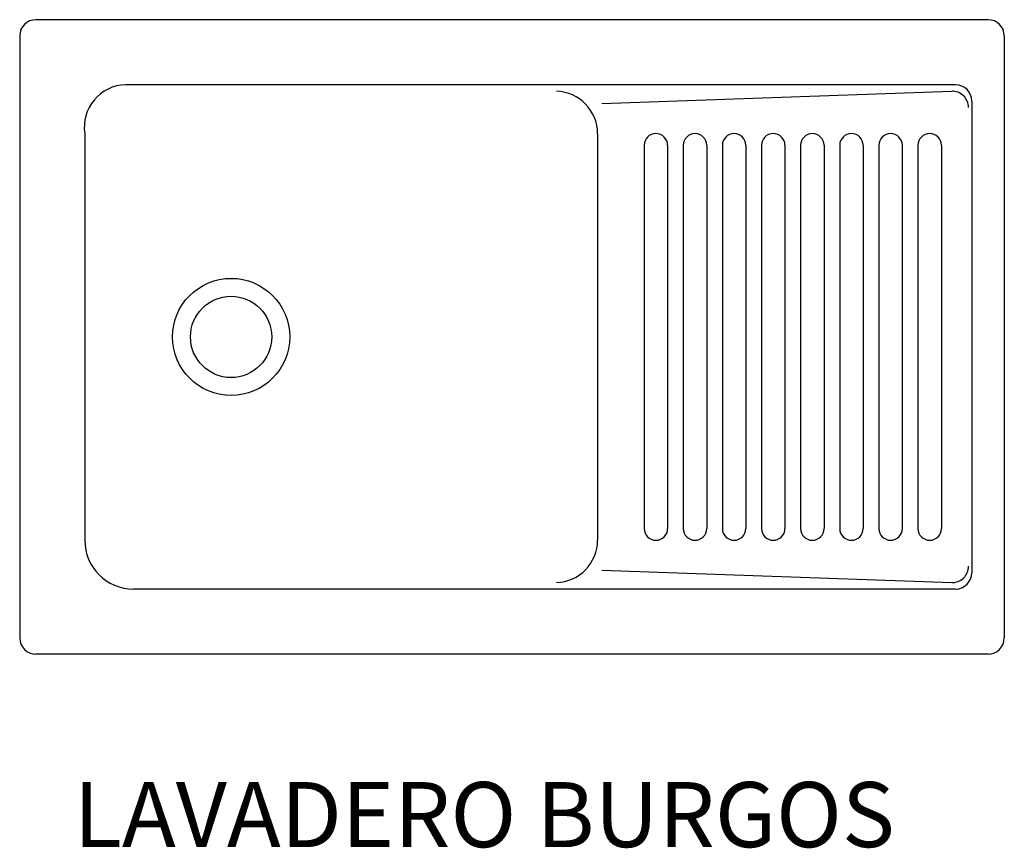
# Model space of a CAD drawing. Units: inches. Extents: x 158 to 764, y 91 to 601.
import ezdxf

# ---------------------------------------------------------------- set-up
doc = ezdxf.new("R2010")
doc.units = ezdxf.units.IN
doc.header["$MEASUREMENT"] = 0

# ---------------------------------------------------------------- blocks, each defined once
blk = doc.blocks.new('29900_P')
for p, q in [((595.36, 195), (10, 195)), ((0, 185), (0, -185)), ((605.36, 185), (605.36, -185)), ((575.36, 155), (65, 155)), ((357.93, 143.47), (573.01, 151.02)), ((585.36, 145), (585.36, -145)), ((40, 125), (40, -125)), ((355.3, 124.92), (355.3, -124.92)), ((383.91, 117.78), (383.91, -117.78)), ((398.34, 117.78), (398.34, -117.78)), ((407.96, 117.78), (407.96, -117.78)), ((422.4, 117.78), (422.4, -117.78)), ((432.02, 117.78), (432.02, -117.78)), ((446.45, 117.78), (446.45, -117.78)), ((456.07, 117.78), (456.07, -117.78)), ((470.5, 117.78), (470.5, -117.78)), ((480.12, 117.78), (480.12, -117.78)), ((494.56, 117.78), (494.56, -117.78)), ((504.18, 117.78), (504.18, -117.78)), ((518.61, 117.78), (518.61, -117.78)), ((528.23, 117.78), (528.23, -117.78)), ((542.66, 117.78), (542.66, -117.78)), ((552.28, 117.78), (552.28, -117.78)), ((566.72, 117.78), (566.72, -117.78)), ((357.93, -143.47), (573.01, -151.02)), ((575.36, -155), (70, -155)), ((595.36, -195), (10, -195))]:
    blk.add_line(p, q)
for radius in [36, 25]:
    blk.add_circle((130, 0), radius)
for centre, radius, start, end in [((10, 185), 10, 90, 180), ((595.36, 185), 10, 0, 90), ((65.79, 128.92), 26.09, 91.73764, 188.65122), ((575.36, 145), 10, 0, 90), ((329.21, 124.92), 26.09, 0, 88.26236), ((573.36, 141.02), 10, 0, 92.00941), ((391.13, 117.78), 7.22, 0, 180), ((415.18, 117.78), 7.22, 0, 180), ((439.23, 117.78), 7.22, 0, 180), ((463.29, 117.78), 7.22, 0, 180), ((487.34, 117.78), 7.22, 0, 180), ((511.39, 117.78), 7.22, 0, 180), ((535.45, 117.78), 7.22, 0, 180), ((559.5, 117.78), 7.22, 0, 180), ((391.13, -117.78), 7.22, 180, 0), ((415.18, -117.78), 7.22, 180, 0), ((439.23, -117.78), 7.22, 180, 0), ((463.29, -117.78), 7.22, 180, 0), ((487.34, -117.78), 7.22, 180, 0), ((511.39, -117.78), 7.22, 180, 0), ((535.45, -117.78), 7.22, 180, 0), ((559.5, -117.78), 7.22, 180, 0), ((70, -125), 30, 180, 270), ((329.21, -124.92), 26.09, 271.73764, 0), ((573.36, -141.02), 10, 267.99059, 0), ((575.36, -145), 10, 270, 0), ((10, -185), 10, 180, 270), ((595.36, -185), 10, 270, 0)]:
    blk.add_arc(centre, radius, start, end)

msp = doc.modelspace()

# ---------------------------------------------------------------- block references
msp.add_blockref('29900_P', (158.25, 405.55))

# ---------------------------------------------------------------- texts
at = {"insert": (191.42, 131.89), "char_height": 40, "width": 616.8133, "attachment_point": 1}
msp.add_mtext('{\\fTimes New Roman|b0|i0|c0|p18;\\C0;LAVADERO BURGOS}', dxfattribs=at)

doc.saveas('drawing.dxf')
